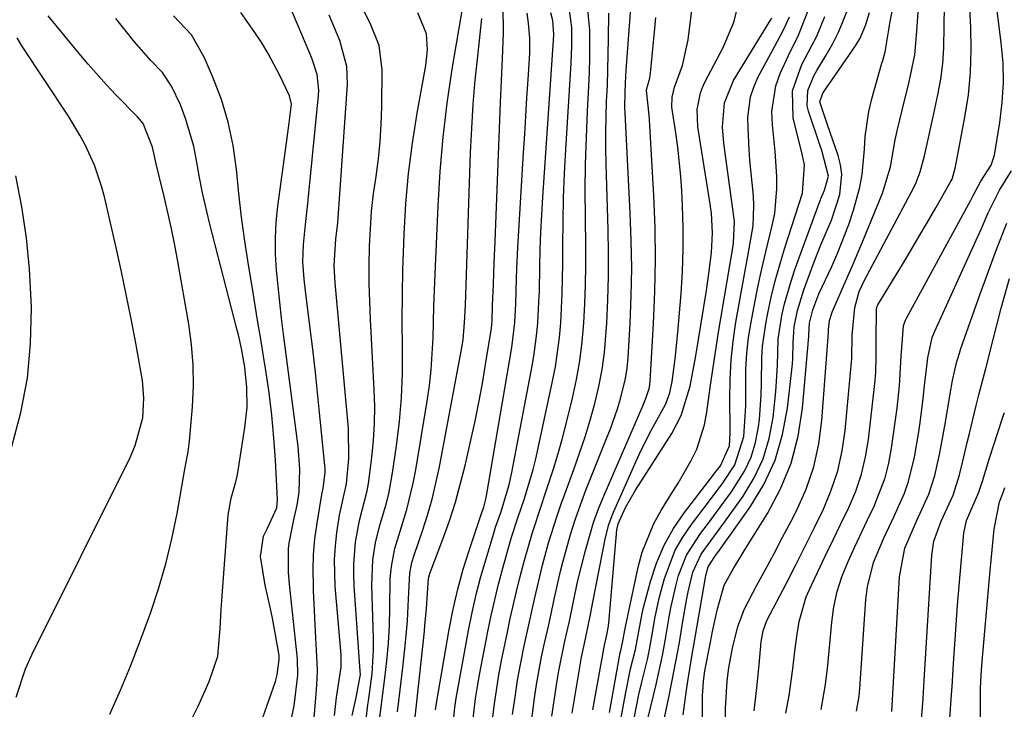
# Model space of a CAD drawing. Units: inches. Extents: x 1899770 to 1905050, y 385081 to 390396.
# Drawn here: x 1904091 to 1904250, y 385899 to 386010 of the extents above; entities that cross this region are included whole.
import ezdxf

# ---------------------------------------------------------------- set-up
doc = ezdxf.new("R2010")
doc.units = ezdxf.units.IN
doc.header["$MEASUREMENT"] = 0
doc.layers.add('7', color=7, linetype='Continuous')
doc.layers.add('8', color=7, linetype='Continuous')

msp = doc.modelspace()

# ---------------------------------------------------------------- linework, layer by layer
at = {"layer": '7', "color": 18}
for points in [[(1904138.5, 385896.81, 1666), (1904138.88, 385901.18, 1666), (1904139.05, 385903.33, 1666), (1904139.14, 385905.49, 1666), (1904139.11, 385906.93, 1666), (1904138.97, 385909.83, 1666), (1904138.86, 385912, 1666), (1904138.75, 385914.17, 1666), (1904138.54, 385918.51, 1666), (1904138.5, 385919.26, 1666), (1904138.45, 385921.8, 1666), (1904138.52, 385924.33, 1666), (1904138.75, 385926.85, 1666), (1904139.1, 385929.36, 1666), (1904139.88, 385933.99, 1666), (1904140.1, 385934.97, 1666), (1904140.39, 385937.59, 1666), (1904140.38, 385938.12, 1666), (1904140.34, 385938.65, 1666), (1904139.61, 385946.12, 1666), (1904139.23, 385949.88, 1666), (1904138.83, 385953.64, 1666), (1904138.39, 385957.4, 1666), (1904137.94, 385961.16, 1666), (1904137.24, 385966.82, 1666), (1904137.03, 385968.67, 1666), (1904136.82, 385971.45, 1666), (1904136.92, 385974.24, 1666), (1904137.26, 385977.46, 1666), (1904137.61, 385980.84, 1666), (1904137.78, 385982.53, 1666), (1904139.34, 385998.24, 1666), (1904139.38, 385999.1, 1666), (1904139.09, 386001.65, 1666), (1904138.31, 386004.12, 1666), (1904137.99, 386004.93, 1666), (1904131.7, 386019.79, 1666)], [(1904180.18, 385898.79, 1694), (1904181.48, 385906.81, 1694), (1904181.65, 385907.8, 1694), (1904182.31, 385910.75, 1694), (1904183.13, 385914.68, 1694), (1904183.48, 385916.64, 1694), (1904185.55, 385927.09, 1694), (1904186.08, 385929.15, 1694), (1904186.43, 385930.16, 1694), (1904186.83, 385931.14, 1694), (1904190.45, 385939.38, 1694), (1904191.22, 385941.05, 1694), (1904192.87, 385944.33, 1694), (1904195.25, 385948.61, 1694), (1904195.88, 385950.35, 1694), (1904196.25, 385952.18, 1694), (1904196.73, 385955.83, 1694), (1904197.17, 385960.1, 1694), (1904197.7, 385966.37, 1694), (1904197.92, 385969.9, 1694), (1904198.05, 385973.44, 1694), (1904198.03, 385976.97, 1694), (1904197.92, 385980.51, 1694), (1904197.8, 385982.89, 1694), (1904197.64, 385985.24, 1694), (1904197.15, 385989.92, 1694), (1904196.82, 385992.25, 1694), (1904196.19, 385996.36, 1694), (1904196.24, 385998, 1694), (1904196.63, 385999.6, 1694), (1904197.91, 386003.07, 1694), (1904198.83, 386007.2, 1694), (1904199.97, 386016.41, 1694)], [(1904220.23, 385899.38, 1718), (1904220.96, 385903.42, 1718), (1904221.3, 385906.48, 1718), (1904221.93, 385913.41, 1718), (1904222.28, 385915.9, 1718), (1904222.8, 385918.35, 1718), (1904223.57, 385920.74, 1718), (1904224.57, 385923.22, 1718), (1904225.61, 385925.45, 1718), (1904227.7, 385929.91, 1718), (1904228.77, 385932.13, 1718), (1904230.53, 385936.68, 1718), (1904231.12, 385939.04, 1718), (1904231.57, 385941.45, 1718), (1904232.47, 385947.92, 1718), (1904232.84, 385951.5, 1718), (1904233.1, 385956.29, 1718), (1904233.51, 385961.16, 1718), (1904233.84, 385962.1, 1718), (1904233.98, 385962.4, 1718), (1904244.32, 385981.42, 1718), (1904244.72, 385982.18, 1718), (1904245.93, 385984.48, 1718), (1904247.6, 385987.05, 1718), (1904248.16, 385988.64, 1718), (1904249.01, 385993.91, 1718), (1904249.39, 385997.12, 1718), (1904249.59, 386000.33, 1718), (1904249.51, 386003.54, 1718), (1904249.24, 386006.76, 1718), (1904247.86, 386017.61, 1718)], [(1904167.24, 385896.92, 1686), (1904167.64, 385900.28, 1686), (1904168.37, 385904.94, 1686), (1904168.81, 385907.27, 1686), (1904169.74, 385911.8, 1686), (1904170.2, 385914, 1686), (1904171.2, 385918.37, 1686), (1904171.73, 385920.55, 1686), (1904172.46, 385923.4, 1686), (1904173.76, 385927.87, 1686), (1904175.21, 385932.3, 1686), (1904175.71, 385933.78, 1686), (1904177.17, 385938.15, 1686), (1904177.92, 385940.6, 1686), (1904178.6, 385943.08, 1686), (1904179.24, 385945.57, 1686), (1904180.2, 385949.52, 1686), (1904180.84, 385952.52, 1686), (1904181.38, 385955.53, 1686), (1904181.76, 385958.56, 1686), (1904182.03, 385961.62, 1686), (1904182.19, 385964.68, 1686), (1904182.3, 385967.75, 1686), (1904182.35, 385970.81, 1686), (1904182.34, 385973.88, 1686), (1904182.28, 385978.67, 1686), (1904182.26, 385982.94, 1686), (1904182.31, 385987.2, 1686), (1904182.44, 385991.47, 1686), (1904182.62, 385995.73, 1686), (1904182.84, 385999.76, 1686), (1904182.94, 386002.01, 1686), (1904183.01, 386004.26, 1686), (1904183.01, 386008.76, 1686), (1904182.6, 386013.2, 1686)], [(1904183.49, 385899.29, 1696), (1904185.35, 385909.71, 1696), (1904185.5, 385910.43, 1696), (1904185.74, 385911.37, 1696), (1904185.99, 385912.79, 1696), (1904186.02, 385913.03, 1696), (1904186.04, 385913.27, 1696), (1904187.37, 385928.32, 1696), (1904187.58, 385929.27, 1696), (1904188.77, 385931.89, 1696), (1904190.34, 385934.67, 1696), (1904196.19, 385943.84, 1696), (1904197.73, 385946.73, 1696), (1904199.14, 385951.45, 1696), (1904200.08, 385956.33, 1696), (1904201.76, 385966.88, 1696), (1904202.16, 385969.61, 1696), (1904202.59, 385972.94, 1696), (1904202.76, 385976.13, 1696), (1904202.57, 385979.33, 1696), (1904202.44, 385980.39, 1696), (1904202.29, 385981.45, 1696), (1904200.41, 385993.23, 1696), (1904200.3, 385995.99, 1696), (1904200.81, 385998.7, 1696), (1904201.14, 385999.56, 1696), (1904201.52, 386000.4, 1696), (1904204.44, 386006, 1696), (1904206.2, 386010.06, 1696), (1904207.27, 386014.32, 1696)], [(1904214.57, 385898.79, 1716), (1904215.1, 385901.63, 1716), (1904215.68, 385905.91, 1716), (1904216.02, 385908.77, 1716), (1904216.35, 385911.49, 1716), (1904216.7, 385913.53, 1716), (1904217.85, 385917.49, 1716), (1904218.66, 385919.4, 1716), (1904219.65, 385921.44, 1716), (1904220.91, 385924.05, 1716), (1904222.17, 385926.67, 1716), (1904223.43, 385929.28, 1716), (1904224.68, 385931.89, 1716), (1904225.8, 385934.55, 1716), (1904226.73, 385937.26, 1716), (1904227.38, 385940.04, 1716), (1904227.85, 385942.88, 1716), (1904228.88, 385951.85, 1716), (1904229.03, 385953.61, 1716), (1904229.07, 385956.25, 1716), (1904229.08, 385958.89, 1716), (1904229.16, 385963.82, 1716), (1904229.18, 385964.04, 1716), (1904229.26, 385964.34, 1716), (1904229.31, 385964.44, 1716), (1904229.36, 385964.53, 1716), (1904233.31, 385971.02, 1716), (1904234.68, 385973.3, 1716), (1904236.04, 385975.58, 1716), (1904237.38, 385977.88, 1716), (1904238.7, 385980.18, 1716), (1904241.03, 385984.26, 1716), (1904241.3, 385984.81, 1716), (1904241.82, 385986.57, 1716), (1904242.03, 385987.64, 1716), (1904242.19, 385988.47, 1716), (1904243.39, 385994.79, 1716), (1904243.93, 385998.38, 1716), (1904244.3, 386001.97, 1716), (1904244.41, 386005.59, 1716), (1904244.35, 386009.22, 1716), (1904244.13, 386013.27, 1716)], [(1904134.39, 385895.09, 1664), (1904135.4, 385899.94, 1664), (1904135.99, 385904.88, 1664), (1904135.93, 385907.52, 1664), (1904134.66, 385919.56, 1664), (1904134.5, 385921.45, 1664), (1904134.48, 385925.23, 1664), (1904134.6, 385926.16, 1664), (1904135.43, 385930.17, 1664), (1904135.87, 385932.28, 1664), (1904136.24, 385934.39, 1664), (1904136.31, 385938.08, 1664), (1904136.04, 385941.75, 1664), (1904133.71, 385959.82, 1664), (1904133.39, 385962.39, 1664), (1904133.09, 385964.97, 1664), (1904132.82, 385967.55, 1664), (1904132.57, 385970.13, 1664), (1904132.42, 385972.72, 1664), (1904132.39, 385975.3, 1664), (1904132.53, 385977.87, 1664), (1904132.79, 385980.45, 1664), (1904134.17, 385990.62, 1664), (1904134.6, 385993.85, 1664), (1904134.97, 385996.88, 1664), (1904134.66, 385998.21, 1664), (1904133.11, 386001.49, 1664), (1904131.24, 386005.04, 1664), (1904130.19, 386006.74, 1664), (1904129.08, 386008.42, 1664), (1904126.83, 386011.63, 1664)], [(1904146.72, 385895.48, 1672), (1904147.25, 385900.11, 1672), (1904147.35, 385900.77, 1672), (1904147.94, 385905.14, 1672), (1904148.17, 385908.96, 1672), (1904148.16, 385910.87, 1672), (1904147.91, 385919.39, 1672), (1904148.09, 385923.48, 1672), (1904148.51, 385926.19, 1672), (1904149.14, 385928.85, 1672), (1904150.21, 385932.46, 1672), (1904150.63, 385934.12, 1672), (1904151.25, 385937.49, 1672), (1904151.88, 385941.86, 1672), (1904152.34, 385945.74, 1672), (1904152.67, 385949.64, 1672), (1904152.83, 385953.55, 1672), (1904152.86, 385957.46, 1672), (1904152.82, 385962.01, 1672), (1904152.83, 385966.14, 1672), (1904152.92, 385970.26, 1672), (1904153.05, 385974.39, 1672), (1904153.12, 385975.94, 1672), (1904153.41, 385980.84, 1672), (1904153.84, 385985.71, 1672), (1904154.47, 385990.57, 1672), (1904155.23, 385995.41, 1672), (1904156.59, 386003.09, 1672), (1904156.85, 386005.64, 1672), (1904156.7, 386008.2, 1672), (1904155.3, 386011.59, 1672)], [(1904148.96, 385896.42, 1674), (1904150.01, 385904.4, 1674), (1904150.33, 385907.23, 1674), (1904150.58, 385910.06, 1674), (1904150.73, 385912.89, 1674), (1904150.81, 385915.74, 1674), (1904150.88, 385920.45, 1674), (1904151.06, 385922.39, 1674), (1904151.6, 385925.28, 1674), (1904152.91, 385929.47, 1674), (1904153.54, 385931.56, 1674), (1904154.59, 385935.82, 1674), (1904154.99, 385937.97, 1674), (1904156.81, 385949.02, 1674), (1904157.17, 385951.56, 1674), (1904157.46, 385954.1, 1674), (1904157.65, 385956.66, 1674), (1904157.76, 385959.22, 1674), (1904157.83, 385961.79, 1674), (1904157.91, 385964.35, 1674), (1904158, 385966.92, 1674), (1904158.11, 385969.48, 1674), (1904158.58, 385980.5, 1674), (1904158.91, 385986.02, 1674), (1904159.39, 385991.53, 1674), (1904160.06, 385997.02, 1674), (1904160.87, 386002.5, 1674), (1904162.6, 386012.88, 1674)], [(1904154.9, 385898.16, 1678), (1904156.38, 385912.01, 1678), (1904156.47, 385912.92, 1678), (1904156.73, 385915.65, 1678), (1904156.89, 385918.11, 1678), (1904157.02, 385920.45, 1678), (1904157.19, 385921.06, 1678), (1904157.25, 385921.27, 1678), (1904159.34, 385926.78, 1678), (1904160.39, 385929.76, 1678), (1904161.36, 385932.76, 1678), (1904162.21, 385935.8, 1678), (1904162.97, 385938.86, 1678), (1904163.86, 385942.75, 1678), (1904164.52, 385945.79, 1678), (1904165.14, 385948.83, 1678), (1904165.7, 385951.88, 1678), (1904166.23, 385954.93, 1678), (1904167.12, 385960.44, 1678), (1904167.16, 385960.75, 1678), (1904167.28, 385962.01, 1678), (1904167.36, 385964.45, 1678), (1904167.49, 385967.87, 1678), (1904167.63, 385971.3, 1678), (1904167.76, 385974.72, 1678), (1904168.64, 385997.14, 1678), (1904168.83, 386001.85, 1678), (1904168.92, 386004.2, 1678), (1904169.08, 386008.3, 1678), (1904169.07, 386012.73, 1678)], [(1904160.91, 385896.06, 1682), (1904161.29, 385899.69, 1682), (1904161.51, 385901.17, 1682), (1904161.76, 385902.65, 1682), (1904163.48, 385912.09, 1682), (1904164.06, 385915, 1682), (1904164.71, 385917.9, 1682), (1904165.47, 385920.78, 1682), (1904166.29, 385923.63, 1682), (1904167.66, 385928.12, 1682), (1904167.84, 385928.72, 1682), (1904168.67, 385931.1, 1682), (1904170, 385935.58, 1682), (1904170.23, 385936.56, 1682), (1904170.43, 385937.56, 1682), (1904173.76, 385954.97, 1682), (1904174.05, 385956.63, 1682), (1904174.48, 385959.98, 1682), (1904174.63, 385961.66, 1682), (1904174.82, 385965.03, 1682), (1904174.88, 385966.72, 1682), (1904174.95, 385970.65, 1682), (1904175.02, 385973.45, 1682), (1904175.11, 385976.26, 1682), (1904175.25, 385979.06, 1682), (1904175.42, 385981.86, 1682), (1904177.16, 386007.19, 1682), (1904177.2, 386008.11, 1682), (1904177.04, 386010.34, 1682), (1904176.71, 386011.57, 1682)], [(1904164.06, 385896.49, 1684), (1904164.61, 385901.14, 1684), (1904164.91, 385903.05, 1684), (1904165.25, 385904.94, 1684), (1904166.6, 385911.94, 1684), (1904167.13, 385914.5, 1684), (1904167.69, 385917.05, 1684), (1904168.32, 385919.58, 1684), (1904168.99, 385922.11, 1684), (1904169.81, 385925.05, 1684), (1904170.42, 385927.14, 1684), (1904171.44, 385930.23, 1684), (1904172.46, 385933.33, 1684), (1904173.87, 385938.03, 1684), (1904174.3, 385939.75, 1684), (1904174.69, 385941.47, 1684), (1904177.01, 385952.24, 1684), (1904177.46, 385954.57, 1684), (1904178.12, 385959.27, 1684), (1904178.33, 385961.64, 1684), (1904178.57, 385966.39, 1684), (1904178.65, 385971.15, 1684), (1904178.66, 385974.12, 1684), (1904178.7, 385977.98, 1684), (1904178.79, 385981.84, 1684), (1904178.95, 385985.7, 1684), (1904179.15, 385989.56, 1684), (1904180.01, 386003.46, 1684), (1904180.12, 386006.17, 1684), (1904180.1, 386009.19, 1684), (1904179.62, 386012.73, 1684)], [(1904170.58, 385898.56, 1688), (1904170.96, 385901.34, 1688), (1904171.38, 385904.11, 1688), (1904171.89, 385906.87, 1688), (1904172.44, 385909.62, 1688), (1904173.29, 385913.5, 1688), (1904174.1, 385917.15, 1688), (1904174.93, 385920.78, 1688), (1904175.38, 385922.59, 1688), (1904176.37, 385926.19, 1688), (1904177.67, 385930.39, 1688), (1904178.33, 385932.31, 1688), (1904179.01, 385934.22, 1688), (1904180.41, 385938.02, 1688), (1904181.34, 385940.66, 1688), (1904182.23, 385943.31, 1688), (1904183.04, 385945.99, 1688), (1904183.82, 385948.68, 1688), (1904184.47, 385951.39, 1688), (1904185, 385954.13, 1688), (1904185.37, 385956.89, 1688), (1904185.74, 385961.59, 1688), (1904185.92, 385965.34, 1688), (1904186.03, 385969.1, 1688), (1904186.03, 385972.86, 1688), (1904185.97, 385976.62, 1688), (1904185.63, 385987.27, 1688), (1904185.59, 385989.79, 1688), (1904185.58, 385992.3, 1688), (1904185.62, 385994.82, 1688), (1904185.71, 385997.34, 1688), (1904185.82, 385999.86, 1688), (1904185.91, 386002.38, 1688), (1904185.97, 386004.9, 1688), (1904186.02, 386007.42, 1688), (1904186.08, 386011.53, 1688)], [(1904190.06, 385897.67, 1702), (1904190.91, 385901.76, 1702), (1904191.39, 385903.79, 1702), (1904192.26, 385907.4, 1702), (1904192.61, 385909.04, 1702), (1904193.19, 385912.35, 1702), (1904193.47, 385914, 1702), (1904194.16, 385917.28, 1702), (1904195, 385920.46, 1702), (1904196.76, 385925.03, 1702), (1904197.97, 385927.15, 1702), (1904199.36, 385929.19, 1702), (1904201.4, 385931.84, 1702), (1904202.43, 385933.19, 1702), (1904204.46, 385935.93, 1702), (1904206.36, 385938.78, 1702), (1904207.81, 385943.35, 1702), (1904208.12, 385948.28, 1702), (1904208.13, 385949.92, 1702), (1904208.13, 385954.23, 1702), (1904208.27, 385956.76, 1702), (1904208.56, 385959.27, 1702), (1904208.96, 385961.77, 1702), (1904209.56, 385964.9, 1702), (1904210.11, 385967.64, 1702), (1904210.69, 385970.37, 1702), (1904211.31, 385973.09, 1702), (1904212.36, 385977.32, 1702), (1904212.76, 385979.28, 1702), (1904213.13, 385983.24, 1702), (1904213.11, 385985.24, 1702), (1904212.82, 385989.26, 1702), (1904212.38, 385993.56, 1702), (1904212.31, 385995.69, 1702), (1904212.95, 385999.81, 1702), (1904213.66, 386001.82, 1702), (1904214.96, 386004.7, 1702), (1904216.6, 386007.97, 1702), (1904218.36, 386012.49, 1702)], [(1904194.34, 385894.78, 1706), (1904195.64, 385901.01, 1706), (1904196.26, 385904.06, 1706), (1904196.85, 385907.12, 1706), (1904197.41, 385910.18, 1706), (1904197.94, 385913.25, 1706), (1904198.61, 385917.25, 1706), (1904198.81, 385918.32, 1706), (1904199.58, 385921.47, 1706), (1904200.91, 385924.38, 1706), (1904202.48, 385926.53, 1706), (1904204.7, 385929.56, 1706), (1904207.66, 385933.72, 1706), (1904209.44, 385936.68, 1706), (1904210.89, 385939.76, 1706), (1904211.86, 385943.02, 1706), (1904212.5, 385946.41, 1706), (1904212.95, 385950.56, 1706), (1904213.21, 385954.79, 1706), (1904213.3, 385959.03, 1706), (1904213.92, 385962.81, 1706), (1904214.35, 385964.69, 1706), (1904215.4, 385968.38, 1706), (1904216.02, 385970.21, 1706), (1904220.07, 385981.36, 1706), (1904220.23, 385981.78, 1706), (1904220.76, 385983.03, 1706), (1904221.43, 385985.26, 1706), (1904220.35, 385989.42, 1706), (1904220.1, 385990.15, 1706), (1904218.19, 385995.75, 1706), (1904217.99, 385996.58, 1706), (1904218.12, 385999.09, 1706), (1904219.11, 386001.51, 1706), (1904219.54, 386002.27, 1706), (1904221.05, 386004.76, 1706), (1904222.11, 386006.64, 1706), (1904223.09, 386008.56, 1706), (1904224.7, 386012.56, 1706)], [(1904198.03, 385898.52, 1708), (1904198.56, 385902.46, 1708), (1904198.85, 385904.28, 1708), (1904199.44, 385907.92, 1708), (1904199.75, 385909.74, 1708), (1904201.6, 385920.62, 1708), (1904201.66, 385920.97, 1708), (1904202.04, 385922.34, 1708), (1904203.12, 385923.99, 1708), (1904203.36, 385924.32, 1708), (1904203.6, 385924.65, 1708), (1904208.75, 385931.89, 1708), (1904210.99, 385935.63, 1708), (1904212.82, 385939.52, 1708), (1904214.03, 385943.64, 1708), (1904214.83, 385947.92, 1708), (1904215.6, 385955.02, 1708), (1904215.68, 385955.88, 1708), (1904215.75, 385958.45, 1708), (1904215.91, 385961.02, 1708), (1904216.45, 385963.61, 1708), (1904217.47, 385966.97, 1708), (1904219.12, 385971.48, 1708), (1904220.17, 385974.19, 1708), (1904221.92, 385978.19, 1708), (1904223.25, 385982.33, 1708), (1904223.57, 385985.6, 1708), (1904223.36, 385987.1, 1708), (1904222.98, 385988.59, 1708), (1904221.25, 385993.56, 1708), (1904220.03, 385997.23, 1708), (1904220.53, 385998.63, 1708), (1904225.74, 386006.28, 1708), (1904226.5, 386007.52, 1708), (1904227.39, 386009.52, 1708), (1904228.02, 386011.61, 1708)], [(1904204.75, 385891.55, 1712), (1904204.85, 385899.52, 1712), (1904205.12, 385903.97, 1712), (1904205.4, 385906.08, 1712), (1904205.95, 385909.23, 1712), (1904206.81, 385912.72, 1712), (1904207.9, 385915.59, 1712), (1904209.91, 385919.37, 1712), (1904211.3, 385921.94, 1712), (1904212.68, 385924.51, 1712), (1904214.04, 385927.1, 1712), (1904215.39, 385929.69, 1712), (1904216.26, 385931.36, 1712), (1904217.8, 385934.86, 1712), (1904219.04, 385938.44, 1712), (1904219.85, 385942.15, 1712), (1904220.36, 385945.93, 1712), (1904221.4, 385960.08, 1712), (1904221.41, 385960.25, 1712), (1904221.41, 385960.58, 1712), (1904221.59, 385962.01, 1712), (1904221.99, 385963.37, 1712), (1904223.59, 385966.96, 1712), (1904225.36, 385971, 1712), (1904226.21, 385973.04, 1712), (1904227.06, 385975.07, 1712), (1904230.12, 385982.54, 1712), (1904231.4, 385986.76, 1712), (1904232.15, 385991.12, 1712), (1904232.46, 385992.57, 1712), (1904233.33, 385996.1, 1712), (1904234.4, 386000.44, 1712), (1904235.3, 386004.81, 1712), (1904235.62, 386008.62, 1712), (1904235.9, 386012.43, 1712)], [(1904209.45, 385899.14, 1714), (1904209.91, 385902.84, 1714), (1904210.26, 385906.55, 1714), (1904210.58, 385910.26, 1714), (1904210.88, 385912.03, 1714), (1904211.5, 385913.69, 1714), (1904214.64, 385919.72, 1714), (1904216.16, 385922.69, 1714), (1904217.67, 385925.67, 1714), (1904219.14, 385928.66, 1714), (1904220.6, 385931.66, 1714), (1904221.87, 385934.71, 1714), (1904222.92, 385937.83, 1714), (1904223.63, 385941.05, 1714), (1904224.11, 385944.32, 1714), (1904225.18, 385955.92, 1714), (1904225.25, 385959.65, 1714), (1904225.64, 385964.12, 1714), (1904226.37, 385966.71, 1714), (1904227.23, 385968.54, 1714), (1904235.15, 385983.45, 1714), (1904235.55, 385984.26, 1714), (1904236.19, 385985.94, 1714), (1904236.87, 385988.56, 1714), (1904237.43, 385990.98, 1714), (1904238.23, 385994.62, 1714), (1904239.03, 385998.39, 1714), (1904239.48, 386000.89, 1714), (1904239.82, 386003.4, 1714), (1904239.99, 386005.92, 1714), (1904240.05, 386009.5, 1714), (1904240.08, 386012.56, 1714)], [(1904105.76, 385898.63, 1658), (1904107.43, 385902.48, 1658), (1904109.04, 385906.35, 1658), (1904110.57, 385910.27, 1658), (1904112.27, 385914.87, 1658), (1904113.58, 385918.83, 1658), (1904114.75, 385922.83, 1658), (1904115.73, 385926.88, 1658), (1904116.56, 385930.96, 1658), (1904117.83, 385938.06, 1658), (1904118.04, 385939.19, 1658), (1904118.35, 385940.87, 1658), (1904118.57, 385942.58, 1658), (1904119.03, 385948.13, 1658), (1904119.18, 385951.48, 1658), (1904119.16, 385954.81, 1658), (1904118.89, 385958.14, 1658), (1904118.44, 385961.45, 1658), (1904116.68, 385971.53, 1658), (1904116.2, 385974.17, 1658), (1904115.67, 385976.8, 1658), (1904115.09, 385979.41, 1658), (1904114.47, 385982.02, 1658), (1904113.62, 385985.48, 1658), (1904113.21, 385987.23, 1658), (1904112.63, 385989.94, 1658), (1904111.11, 385993.74, 1658), (1904110.18, 385994.81, 1658), (1904106.73, 385998.36, 1658), (1904105.2, 385999.98, 1658), (1904102.23, 386003.31, 1658), (1904100.79, 386005.03, 1658), (1904095.83, 386011.11, 1658)], [(1904130.37, 385898.06, 1662), (1904132.38, 385903.88, 1662), (1904132.69, 385904.94, 1662), (1904133.02, 385907.44, 1662), (1904132.99, 385907.89, 1662), (1904132.97, 385908.04, 1662), (1904132.25, 385912.32, 1662), (1904131.93, 385914.1, 1662), (1904131.57, 385915.87, 1662), (1904130.74, 385919.38, 1662), (1904130, 385924, 1662), (1904130.45, 385927.31, 1662), (1904131.13, 385928.59, 1662), (1904132.64, 385931.86, 1662), (1904132.75, 385933.17, 1662), (1904132.41, 385939.53, 1662), (1904132.15, 385943.15, 1662), (1904131.82, 385946.76, 1662), (1904131.37, 385950.36, 1662), (1904130.85, 385953.95, 1662), (1904130.47, 385956.26, 1662), (1904130.02, 385959, 1662), (1904129.58, 385961.73, 1662), (1904129.13, 385964.46, 1662), (1904128.69, 385967.19, 1662), (1904128.07, 385970.97, 1662), (1904127.48, 385974.8, 1662), (1904126.95, 385978.65, 1662), (1904126.51, 385982.5, 1662), (1904126.11, 385986.38, 1662), (1904125.58, 385990.19, 1662), (1904124.81, 385993.94, 1662), (1904123.69, 385997.61, 1662), (1904122.33, 386001.21, 1662), (1904120.94, 386004.43, 1662), (1904118.86, 386008.03, 1662), (1904116, 386011.09, 1662)], [(1904141.92, 385898.41, 1668), (1904142.22, 385901.31, 1668), (1904142.98, 385906.18, 1668), (1904142.96, 385908.2, 1668), (1904142.02, 385919.24, 1668), (1904141.9, 385923.55, 1668), (1904142.05, 385925.7, 1668), (1904142.29, 385927.85, 1668), (1904142.71, 385930.66, 1668), (1904143.33, 385933.57, 1668), (1904143.81, 385935.74, 1668), (1904144.21, 385939.81, 1668), (1904144.14, 385944.63, 1668), (1904142, 385968.08, 1668), (1904141.93, 385968.99, 1668), (1904141.86, 385970.8, 1668), (1904142.13, 385975.2, 1668), (1904142.42, 385977.71, 1668), (1904142.49, 385978.55, 1668), (1904143.99, 386000.03, 1668), (1904143.9, 386002.93, 1668), (1904142.76, 386007.14, 1668), (1904141.05, 386011.21, 1668)], [(1904152.04, 385898.99, 1676), (1904152.49, 385902.55, 1676), (1904152.91, 385906.12, 1676), (1904153.34, 385910.14, 1676), (1904153.51, 385911.9, 1676), (1904153.66, 385913.66, 1676), (1904153.82, 385917.19, 1676), (1904154.03, 385921.31, 1676), (1904154.37, 385923.06, 1676), (1904154.72, 385924.2, 1676), (1904156.06, 385928.13, 1676), (1904156.87, 385930.67, 1676), (1904157.61, 385933.23, 1676), (1904158.24, 385935.83, 1676), (1904158.79, 385938.44, 1676), (1904162.31, 385957.08, 1676), (1904162.61, 385958.91, 1676), (1904162.85, 385961.69, 1676), (1904162.94, 385963.55, 1676), (1904162.98, 385964.48, 1676), (1904163.82, 385989.06, 1676), (1904164, 385992.96, 1676), (1904164.24, 385996.85, 1676), (1904164.56, 386000.74, 1676), (1904164.95, 386004.62, 1676), (1904165.63, 386010.66, 1676)], [(1904176.91, 385898.3, 1692), (1904177.74, 385903.97, 1692), (1904178, 385905.59, 1692), (1904179, 385910.4, 1692), (1904179.74, 385913.59, 1692), (1904180.35, 385916.76, 1692), (1904181.04, 385919.91, 1692), (1904182.29, 385924.98, 1692), (1904183.6, 385929.5, 1692), (1904184.41, 385931.7, 1692), (1904185.29, 385933.89, 1692), (1904191.59, 385948.39, 1692), (1904192.15, 385949.8, 1692), (1904192.59, 385951.24, 1692), (1904192.67, 385951.74, 1692), (1904192.72, 385952.24, 1692), (1904193.27, 385961.54, 1692), (1904193.49, 385966.7, 1692), (1904193.59, 385971.85, 1692), (1904193.5, 385977.01, 1692), (1904193.29, 385982.17, 1692), (1904192.59, 385994.36, 1692), (1904192.54, 385995.1, 1692), (1904192.1, 385999.08, 1692), (1904192.26, 385999.75, 1692), (1904192.66, 386001.04, 1692), (1904192.73, 386001.46, 1692), (1904192.79, 386001.87, 1692), (1904193.48, 386009.04, 1692), (1904193.64, 386010.84, 1692)], [(1904186.15, 385898.88, 1698), (1904187.91, 385908.47, 1698), (1904187.99, 385908.88, 1698), (1904188.27, 385910.11, 1698), (1904188.66, 385912.12, 1698), (1904188.71, 385912.41, 1698), (1904188.77, 385912.7, 1698), (1904190.77, 385922.27, 1698), (1904191.42, 385924.7, 1698), (1904193.3, 385929.33, 1698), (1904194.53, 385931.52, 1698), (1904196.12, 385934.05, 1698), (1904197.21, 385935.83, 1698), (1904199.3, 385939.45, 1698), (1904200.2, 385941.31, 1698), (1904201.48, 385945.21, 1698), (1904201.86, 385947.24, 1698), (1904202.43, 385951.62, 1698), (1904202.83, 385954.46, 1698), (1904203.26, 385957.29, 1698), (1904203.72, 385960.12, 1698), (1904205.96, 385973.38, 1698), (1904206.15, 385974.52, 1698), (1904206.29, 385977.96, 1698), (1904204.57, 385990.6, 1698), (1904204.37, 385993.21, 1698), (1904204.7, 385997.09, 1698), (1904206.12, 386000.67, 1698), (1904212.07, 386010.38, 1698), (1904212.31, 386010.79, 1698)], [(1904191.99, 385896.33, 1704), (1904193.68, 385903.42, 1704), (1904194.7, 385908.09, 1704), (1904195.14, 385910.44, 1704), (1904195.73, 385913.97, 1704), (1904196.05, 385915.73, 1704), (1904196.82, 385919.22, 1704), (1904197.28, 385920.95, 1704), (1904198.56, 385924.25, 1704), (1904200.81, 385927.72, 1704), (1904202.08, 385929.38, 1704), (1904204.57, 385932.74, 1704), (1904205.79, 385934.44, 1704), (1904207.9, 385937.73, 1704), (1904208.97, 385939.99, 1704), (1904209.68, 385942.39, 1704), (1904210.16, 385944.88, 1704), (1904210.29, 385946.08, 1704), (1904210.6, 385950.01, 1704), (1904210.65, 385951.99, 1704), (1904210.68, 385955.93, 1704), (1904210.79, 385957.89, 1704), (1904211.36, 385961.79, 1704), (1904211.64, 385963.18, 1704), (1904212.21, 385965.8, 1704), (1904212.85, 385968.41, 1704), (1904213.57, 385970.99, 1704), (1904214.35, 385973.56, 1704), (1904217.24, 385982.54, 1704), (1904217.54, 385987.09, 1704), (1904217.41, 385987.85, 1704), (1904217.24, 385988.6, 1704), (1904215.73, 385994.69, 1704), (1904215.65, 385999.03, 1704), (1904217.15, 386003.25, 1704), (1904218.72, 386006.32, 1704), (1904219.52, 386007.84, 1704), (1904220.85, 386011.01, 1704)], [(1904090.64, 385901.33, 1656), (1904092.19, 385905.92, 1656), (1904093.18, 385908.15, 1656), (1904109, 385939.96, 1656), (1904109.84, 385941.91, 1656), (1904111.04, 385946.33, 1656), (1904111.23, 385949.53, 1656), (1904110.98, 385952.37, 1656), (1904109.9, 385958.35, 1656), (1904109.16, 385962.28, 1656), (1904108.39, 385966.2, 1656), (1904107.56, 385970.11, 1656), (1904106.69, 385974.01, 1656), (1904104.87, 385981.93, 1656), (1904104.41, 385983.66, 1656), (1904103.25, 385987.03, 1656), (1904101.76, 385990.29, 1656), (1904100.92, 385991.87, 1656), (1904099.07, 385994.92, 1656), (1904091.59, 386006.28, 1656), (1904090.8, 386007.53, 1656)], [(1904089.99, 385941.71, 1654), (1904091.42, 385947.19, 1654), (1904092.48, 385952.72, 1654), (1904092.99, 385958.33, 1654), (1904093.13, 385963.99, 1654), (1904093.1, 385965.22, 1654), (1904092.83, 385970.29, 1654), (1904092.35, 385975.32, 1654), (1904091.58, 385980.33, 1654), (1904090.61, 385985.3, 1654)], [(1904231.63, 385899.05, 1722), (1904232.83, 385920.71, 1722), (1904233.73, 385925.33, 1722), (1904235.57, 385929.72, 1722), (1904237.55, 385934.05, 1722), (1904238.55, 385937.04, 1722), (1904239.28, 385940.44, 1722), (1904239.62, 385942.18, 1722), (1904240.26, 385945.66, 1722), (1904241.03, 385950.19, 1722), (1904241.4, 385952.34, 1722), (1904242.03, 385955.19, 1722), (1904242.48, 385956.77, 1722), (1904242.72, 385957.5, 1722), (1904242.97, 385958.24, 1722), (1904245.86, 385966.33, 1722), (1904246.69, 385968.62, 1722), (1904248.36, 385973.2, 1722), (1904250.15, 385977.71, 1722)], [(1904236.35, 385897.01, 1724), (1904236.65, 385901.14, 1724), (1904236.81, 385904.05, 1724), (1904238.05, 385924.24, 1724), (1904238.39, 385926.49, 1724), (1904239.56, 385929.7, 1724), (1904241.47, 385933.88, 1724), (1904242.52, 385937.15, 1724), (1904243.05, 385939.38, 1724), (1904243.76, 385942.35, 1724), (1904244.12, 385943.84, 1724), (1904245.21, 385948.34, 1724), (1904245.62, 385950.05, 1724), (1904246.76, 385954.3, 1724), (1904247.99, 385959.15, 1724), (1904249.24, 385963.99, 1724), (1904250.55, 385968.81, 1724)], [(1904240.93, 385897.94, 1726), (1904241.22, 385901.76, 1726), (1904241.31, 385903.04, 1726), (1904241.54, 385906.76, 1726), (1904241.75, 385909.89, 1726), (1904241.97, 385913.03, 1726), (1904242.21, 385916.16, 1726), (1904242.47, 385919.29, 1726), (1904243.21, 385927.75, 1726), (1904243.65, 385929.81, 1726), (1904245.64, 385934.37, 1726), (1904246.19, 385936.14, 1726), (1904247.27, 385939.7, 1726), (1904249.44, 385946.28, 1726), (1904249.54, 385946.59, 1726), (1904249.73, 385947.21, 1726)], [(1904249.79, 385875.42, 1728), (1904249.19, 385878.71, 1728), (1904248.83, 385880.35, 1728), (1904247.04, 385887.84, 1728), (1904246.81, 385888.84, 1728), (1904246.28, 385891.89, 1728), (1904246, 385894.97, 1728), (1904245.89, 385898.34, 1728), (1904245.89, 385902.73, 1728), (1904245.99, 385904.93, 1728), (1904246.14, 385907.12, 1728), (1904247.42, 385921.73, 1728), (1904247.74, 385925.09, 1728), (1904248.1, 385928.44, 1728), (1904248.93, 385932.8, 1728), (1904249.56, 385934.33, 1728), (1904249.82, 385935.15, 1728)]]:
    msp.add_polyline3d(points, dxfattribs=at)
at = {"layer": '8', "color": 18}
for points in [[(1904201.06, 385891.79, 1710), (1904201.16, 385901.7, 1710), (1904201.17, 385902.26, 1710), (1904201.3, 385903.94, 1710), (1904201.54, 385905.61, 1710), (1904202.42, 385910.22, 1710), (1904202.77, 385911.93, 1710), (1904203.52, 385915.35, 1710), (1904204.64, 385919.42, 1710), (1904206.17, 385922.21, 1710), (1904207.29, 385924.03, 1710), (1904207.86, 385924.94, 1710), (1904211.59, 385930.92, 1710), (1904213.7, 385934.93, 1710), (1904215.42, 385939.07, 1710), (1904216.53, 385943.41, 1710), (1904217.24, 385947.89, 1710), (1904218.25, 385959.46, 1710), (1904218.27, 385959.77, 1710), (1904218.35, 385961.61, 1710), (1904218.91, 385963.74, 1710), (1904219.89, 385966.3, 1710), (1904221.94, 385970.72, 1710), (1904222.93, 385972.95, 1710), (1904224.67, 385977.49, 1710), (1904225.42, 385979.81, 1710), (1904226.44, 385983.51, 1710), (1904226.83, 385985.52, 1710), (1904227.19, 385989.6, 1710), (1904227.31, 385991.65, 1710), (1904227.91, 385995.7, 1710), (1904228.4, 385997.7, 1710), (1904230.03, 386003.45, 1710), (1904230.15, 386003.91, 1710), (1904230.53, 386005.29, 1710), (1904231.11, 386008.86, 1710), (1904231.22, 386009.51, 1710), (1904231.34, 386010.17, 1710), (1904235.19, 386029.46, 1710)], [(1904173.66, 385897.83, 1690), (1904174.11, 385901.19, 1690), (1904174.43, 385903.42, 1690), (1904175.24, 385907.85, 1690), (1904175.71, 385910.06, 1690), (1904176.39, 385913.01, 1690), (1904177.31, 385917.35, 1690), (1904178.29, 385921.67, 1690), (1904178.66, 385923.1, 1690), (1904179.9, 385927.54, 1690), (1904180.65, 385929.94, 1690), (1904181.49, 385932.31, 1690), (1904182.38, 385934.67, 1690), (1904185.71, 385943.02, 1690), (1904186.32, 385944.6, 1690), (1904187.45, 385947.8, 1690), (1904187.96, 385949.41, 1690), (1904188.76, 385952.69, 1690), (1904189, 385954.36, 1690), (1904189.16, 385956.05, 1690), (1904189.47, 385961.55, 1690), (1904189.65, 385966, 1690), (1904189.74, 385970.45, 1690), (1904189.68, 385974.9, 1690), (1904189.52, 385979.35, 1690), (1904188.69, 385995.39, 1690), (1904188.66, 385996.25, 1690), (1904188.67, 385998.83, 1690), (1904188.8, 386001.41, 1690), (1904188.86, 386002.27, 1690), (1904189.83, 386015.26, 1690)], [(1904144.72, 385898.39, 1670), (1904145.38, 385901.28, 1670), (1904146.08, 385905, 1670), (1904146.06, 385905.54, 1670), (1904145.06, 385919.3, 1670), (1904144.99, 385921.06, 1670), (1904144.99, 385922.82, 1670), (1904145.31, 385926.33, 1670), (1904145.92, 385929.8, 1670), (1904147.16, 385934.57, 1670), (1904147.38, 385935.77, 1670), (1904147.93, 385939.98, 1670), (1904148.19, 385942.7, 1670), (1904148.36, 385945.42, 1670), (1904148.38, 385948.15, 1670), (1904148.3, 385950.88, 1670), (1904147.69, 385962.16, 1670), (1904147.57, 385965.07, 1670), (1904147.49, 385967.98, 1670), (1904147.49, 385970.9, 1670), (1904147.54, 385973.98, 1670), (1904147.68, 385976.8, 1670), (1904147.88, 385979.62, 1670), (1904148.2, 385982.43, 1670), (1904148.6, 385985.23, 1670), (1904148.98, 385988.04, 1670), (1904149.28, 385990.85, 1670), (1904149.44, 385993.67, 1670), (1904149.52, 385996.49, 1670), (1904149.56, 386002.41, 1670), (1904149.09, 386006.29, 1670), (1904147.67, 386009.93, 1670), (1904146.71, 386011.69, 1670)], [(1904158.16, 385899.32, 1680), (1904158.33, 385900.38, 1680), (1904160.37, 385912.26, 1680), (1904161.01, 385915.52, 1680), (1904161.75, 385918.75, 1680), (1904162.63, 385921.95, 1680), (1904163.61, 385925.13, 1680), (1904165.61, 385931.1, 1680), (1904165.67, 385931.27, 1680), (1904165.92, 385931.94, 1680), (1904166.28, 385933.22, 1680), (1904166.34, 385933.5, 1680), (1904166.39, 385933.78, 1680), (1904170.46, 385957.7, 1680), (1904170.94, 385961.68, 1680), (1904171.1, 385964.68, 1680), (1904171.21, 385968.72, 1680), (1904171.26, 385970.4, 1680), (1904171.43, 385973.76, 1680), (1904172.34, 385989.07, 1680), (1904172.52, 385992.01, 1680), (1904172.7, 385994.95, 1680), (1904172.88, 385997.88, 1680), (1904173.06, 386000.82, 1680), (1904173.34, 386005.07, 1680), (1904173.36, 386007.5, 1680), (1904173.15, 386009.93, 1680), (1904172.92, 386011.53, 1680)], [(1904118.99, 385897.96, 1660), (1904119.97, 385899.9, 1660), (1904121.73, 385903.86, 1660), (1904123.1, 385907.95, 1660), (1904123.51, 385912.43, 1660), (1904123.67, 385915.45, 1660), (1904123.77, 385916.96, 1660), (1904124.81, 385930.67, 1660), (1904125.26, 385933.39, 1660), (1904126.02, 385936.05, 1660), (1904126.21, 385936.96, 1660), (1904126.38, 385937.87, 1660), (1904127.49, 385944.77, 1660), (1904127.82, 385948, 1660), (1904127.78, 385951.24, 1660), (1904127.47, 385954.48, 1660), (1904126.94, 385957.5, 1660), (1904126.45, 385959.72, 1660), (1904126.26, 385960.46, 1660), (1904121.8, 385977.75, 1660), (1904120.67, 385982.6, 1660), (1904120.19, 385985.05, 1660), (1904119.71, 385987.79, 1660), (1904119.24, 385990.09, 1660), (1904117.93, 385994.56, 1660), (1904117.09, 385996.74, 1660), (1904115.69, 385999.78, 1660), (1904114.19, 386001.94, 1660), (1904112.35, 386003.88, 1660), (1904109.69, 386006.89, 1660), (1904106.7, 386010.65, 1660)], [(1904187.85, 385896.92, 1700), (1904188.72, 385901.86, 1700), (1904189.56, 385905.94, 1700), (1904190.33, 385909.03, 1700), (1904190.87, 385911.92, 1700), (1904191.41, 385914.82, 1700), (1904191.65, 385915.78, 1700), (1904192.76, 385919.99, 1700), (1904193.75, 385922.96, 1700), (1904194.95, 385925.82, 1700), (1904196.49, 385928.52, 1700), (1904198.25, 385931.11, 1700), (1904202.7, 385936.88, 1700), (1904203.15, 385937.46, 1700), (1904204.01, 385938.63, 1700), (1904205.46, 385941.81, 1700), (1904205.6, 385943.93, 1700), (1904205.6, 385944.63, 1700), (1904205.53, 385949.43, 1700), (1904205.58, 385952.53, 1700), (1904205.74, 385955.62, 1700), (1904206.08, 385958.7, 1700), (1904206.53, 385961.77, 1700), (1904207.85, 385969.18, 1700), (1904208.44, 385972.41, 1700), (1904209.27, 385977.25, 1700), (1904209.42, 385980.49, 1700), (1904209.33, 385982.12, 1700), (1904208.78, 385987.86, 1700), (1904208.64, 385989.57, 1700), (1904208.48, 385992.99, 1700), (1904208.46, 385994.7, 1700), (1904208.87, 385998.03, 1700), (1904209.39, 385999.62, 1700), (1904210.07, 386001.16, 1700), (1904213.19, 386007.03, 1700), (1904214.21, 386008.95, 1700), (1904215.14, 386010.91, 1700)], [(1904225.91, 385899.1, 1720), (1904226.33, 385901.53, 1720), (1904226.4, 385902.15, 1720), (1904226.45, 385902.76, 1720), (1904227.45, 385917.1, 1720), (1904227.7, 385919.12, 1720), (1904228.69, 385923.05, 1720), (1904230.28, 385926.86, 1720), (1904231.98, 385930.53, 1720), (1904233.64, 385934.21, 1720), (1904234.32, 385936.1, 1720), (1904235.26, 385940.01, 1720), (1904235.94, 385944.11, 1720), (1904236.17, 385945.59, 1720), (1904236.57, 385948.55, 1720), (1904236.94, 385951.99, 1720), (1904237.4, 385956.02, 1720), (1904238.12, 385959.27, 1720), (1904238.31, 385959.79, 1720), (1904238.53, 385960.3, 1720), (1904244.91, 385974.36, 1720), (1904246.03, 385976.86, 1720), (1904247.12, 385979.37, 1720), (1904248.95, 385983.04, 1720), (1904250.87, 385986.15, 1720)]]:
    msp.add_polyline3d(points, dxfattribs=at)

doc.saveas('drawing.dxf')
